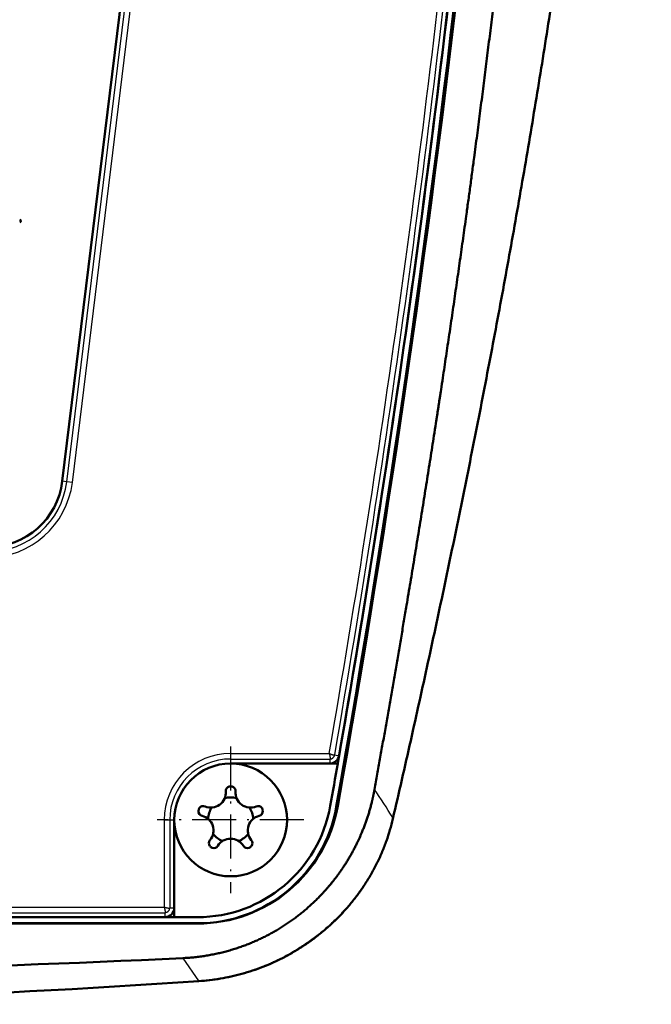
# Model space of a CAD drawing. Extents: x 0 to 594, y 0 to 420.
# Drawn here: x 491 to 525, y 191 to 244 of the extents above; entities that cross this region are included whole.
import ezdxf

# ---------------------------------------------------------------- set-up
doc = ezdxf.new("R2010")
doc.units = 0
doc.linetypes.add('DASHDOT', pattern=[18.5, 12, -3, 0.5, -3])
doc.layers.get('0').update_dxf_attribs({"lineweight": 13})

# ---------------------------------------------------------------- blocks, each defined once
blk = doc.blocks.new('BLOCK1596')
at = {"color": 7, "linetype": 'DASHDOT', "lineweight": 25, "ltscale": 0.195}
for p, q in [((37.7, -38.432), (37.7, -46.232)), ((41.6, -42.332), (33.8, -42.332))]:
    blk.add_line(p, q, dxfattribs=at)
blk = doc.blocks.new('BLOCK1598')
at = {"color": 7, "lineweight": 50}
for p, q in [((28.745, -24.32), (35.744, 32.68)), ((28.745, -24.32), (35.744, 32.68)), ((-34.7, -47.506), (34.7, -47.506)), ((-34.2, -47.506), (34.2, -47.506)), ((-35.939, -47.832), (35.939, -47.832)), ((-35.939, -47.845), (35.939, -47.845))]:
    blk.add_line(p, q, dxfattribs=at)
at = {"color": 7, "lineweight": 25}
for p, q in [((28.982, -24.349), (35.981, 32.651)), ((29.279, -24.385), (36.278, 32.615)), ((-34.163, -46.969), (34.163, -46.969)), ((-34.2, -47.268), (34.2, -47.268))]:
    blk.add_line(p, q, dxfattribs=at)
at = {"color": 7, "lineweight": 25, "ltscale": 0.005963}
for p, q in [((28.982, -24.349), (28.745, -24.32)), ((37.7, -39.094), (37.7, -39.332)), ((42.979, -39.094), (42.979, -39.332)), ((43.237, -38.877), (43.472, -38.918)), ((34.461, -42.332), (34.7, -42.332)), ((34.461, -47.006), (34.7, -47.006)), ((34.2, -47.268), (34.2, -47.506))]:
    blk.add_line(p, q, dxfattribs=at)
at = {"color": 7, "lineweight": 25, "ltscale": 0.007471}
for p, q in [((29.279, -24.385), (28.982, -24.349)), ((37.7, -38.795), (37.7, -39.094)), ((34.163, -42.332), (34.461, -42.332))]:
    blk.add_line(p, q, dxfattribs=at)
at = {"color": 7, "lineweight": 25, "ltscale": 0.131193}
blk.add_line((37.7, -38.795), (42.948, -38.795), dxfattribs=at)
at = {"color": 7, "lineweight": 25, "ltscale": 0.131979}
blk.add_line((37.7, -39.094), (42.979, -39.094), dxfattribs=at)
at = {"color": 7, "lineweight": 50, "ltscale": 0.131979}
blk.add_line((37.7, -39.332), (42.979, -39.332), dxfattribs=at)
at = {"color": 7, "lineweight": 50, "ltscale": 0.142491}
blk.add_line((37.7, -39.332), (43.4, -39.332), dxfattribs=at)
at = {"color": 7, "lineweight": 25, "ltscale": 0.002331}
blk.add_line((43.323, -41.644), (43.401, -41.592), dxfattribs=at)
at = {"color": 7, "lineweight": 25, "ltscale": 0.115925}
blk.add_line((34.163, -42.332), (34.163, -46.969), dxfattribs=at)
at = {"color": 7, "lineweight": 25, "ltscale": 0.116859}
blk.add_line((34.461, -42.332), (34.461, -47.006), dxfattribs=at)
at = {"color": 7, "lineweight": 50, "ltscale": 0.116859}
blk.add_line((34.7, -42.332), (34.7, -47.006), dxfattribs=at)
at = {"color": 7, "lineweight": 50, "ltscale": 0.129359}
blk.add_line((34.7, -42.332), (34.7, -47.506), dxfattribs=at)
at = {"color": 7, "lineweight": 50, "ltscale": 0.030974}
blk.add_line((34.7, -47.506), (35.939, -47.506), dxfattribs=at)
at = {"color": 7, "lineweight": 25, "ltscale": 0.000327258}
blk.add_line((35.939, -47.832), (35.939, -47.845), dxfattribs=at)
at = {"color": 7, "lineweight": 25, "ltscale": 0.036792}
blk.add_line((35.15, -49.684), (35.984, -50.896), dxfattribs=at)
at = {"color": 7, "lineweight": 50}
blk.add_circle((37.7, -42.332), 3, dxfattribs=at)
for centre, radius, start, end in [((-670.5, 85.168), 725, 349.926411, 357.420421), ((-670.5, 85.234), 725.079, 349.926412, 357.420421), ((-670.5, 85.168), 724.674, 350.107433, 354.153438), ((-670.5, 85.168), 724.674, 350.140689, 354.10962), ((26.475, -10.475), 0.071, 270.5416, 86.2826), ((24.775, -23.832), 4, 270, 353), ((24.775, -23.832), 4, 270, 353), ((42.979, -38.832), 0.5, 270, 350.1407), ((37.7, -42.332), 3, 90, 180), ((37.7, -42.332), 3, 90, 180), ((-670.5, 85.168), 724.674, 349.926411, 350.107433), ((36.642, -40.876), 0.8, 247.8898, 4.1102), ((37.7, -40.8), 0.261, 107.3992, 184.1102), ((37.7, -42.332), 1.783, 87.4934, 92.5068), ((37.7, -40.8), 0.261, 355.8898, 72.6008), ((38.758, -40.876), 0.8, 175.8898, 292.1102), ((37.7, -42.332), 1.2, 74.7419, 105.258), ((35.939, -40.332), 7.174, 270, 349.9264), ((35.939, -40.266), 7.579, 270.0004, 349.9266), ((35.939, -40.332), 7.5, 270, 349.9264), ((37.7, -42.332), 1.783, 159.4935, 164.5066), ((36.243, -41.859), 0.261, 179.3992, 256.1102), ((36.243, -41.859), 0.261, 67.8898, 144.6008), ((37.7, -42.332), 1.2, 146.7419, 177.2581), ((37.7, -42.332), 1.2, 2.7418, 33.258), ((39.157, -41.859), 0.261, 35.3992, 112.1102), ((39.157, -41.859), 0.261, 283.8898, 0.6008), ((37.7, -42.332), 1.783, 15.4934, 20.5066), ((35.988, -42.888), 0.8, 319.8898, 76.1102), ((39.412, -42.888), 0.8, 103.8898, 220.1102), ((36.799, -43.572), 0.261, 139.8898, 216.6008), ((37.7, -42.332), 1.2, 218.742, 249.2582), ((37.7, -44.132), 0.8, 31.8898, 148.1102), ((37.7, -42.332), 1.2, 290.7419, 321.2581), ((38.601, -43.572), 0.261, 323.3992, 40.1102), ((37.7, -42.332), 1.783, 231.4934, 236.5066), ((36.799, -43.572), 0.261, 251.3992, 328.1102), ((38.601, -43.572), 0.261, 211.8898, 288.6008), ((37.7, -42.332), 1.783, 303.4934, 308.5068), ((34.2, -47.006), 0.5, 270, 360), ((-0.001, 682.651), 733.178, 267.252142, 272.747939), ((0, 474.975), 527.116, 266.08235, 273.91771)]:
    blk.add_arc(centre, radius, start, end, dxfattribs=at)
at = {"color": 7, "lineweight": 25}
for centre, radius, start, end in [((-670.5, 85.168), 724.137, 350.143176, 354.106342), ((-670.5, 85.168), 724.436, 350.140689, 354.10962), ((24.775, -23.832), 4.239, 270, 353), ((24.775, -23.832), 4.537, 270, 353), ((37.7, -42.332), 3.537, 90, 180), ((37.7, -42.332), 3.239, 90, 180), ((42.977, -38.83), 0.263, 270.3657, 349.775), ((-225.438, -218.994), 324.213, 33.04366, 33.36002), ((46.138, -42.232), 0.199, 347.2052, 6.8165), ((34.198, -47.004), 0.263, 270.4345, 359.5655), ((0, 474.824), 526.95, 266.08435, 273.91571), ((36.015, -50.87), 0.0405, 221.1599, 268.7625)]:
    blk.add_arc(centre, radius, start, end, dxfattribs=at)
at = {"color": 7, "lineweight": 50}
for points, degree, knots in [([(46.332, -42.276), (46.652, -40.892), (47.284, -38.121), (48.205, -33.959), (49.1, -29.793), (49.967, -25.622), (50.804, -21.447), (51.612, -17.269), (52.389, -13.086), (53.134, -8.9), (53.847, -4.712), (54.526, -0.521), (55.171, 3.673), (55.78, 7.868), (56.353, 12.065), (56.89, 16.263), (57.388, 20.462), (57.848, 24.662), (58.269, 28.861), (58.651, 33.061), (58.993, 37.259), (59.294, 41.457), (59.555, 45.652), (59.774, 49.845), (59.953, 54.035), (60.045, 56.828), (60.084, 58.224)], 3, [0, 0, 0, 0, 4.262893, 8.525236, 12.786538, 17.046369, 21.304628, 25.560988, 29.815089, 34.066597, 38.315378, 42.561201, 46.803855, 51.043155, 55.279031, 59.511305, 63.739817, 67.964458, 72.185124, 76.40178, 80.614387, 84.822595, 89.026223, 93.225124, 97.419022, 101.607608, 101.607608, 101.607608, 101.607608]), ([(45.355, -40.71), (45.962, -37.347), (46.555, -33.965), (47.132, -30.564), (47.952, -25.565), (48.733, -20.528), (48.975, -18.933), (49.679, -14.219), (50.346, -9.474), (50.77, -6.324), (51.375, -1.618), (51.938, 3.115), (52.118, 4.67), (52.804, 10.762), (53.419, 16.896), (53.835, 21.482), (54.329, 27.586), (54.746, 33.718), (54.844, 35.225), (55.121, 39.716), (55.356, 44.218), (55.493, 47.212), (55.613, 50.209), (55.714, 53.207)], 5, [0, 0, 0, 0, 0, 0, 25.736323, 25.736323, 25.736323, 37.61884, 37.61884, 37.61884, 60.775732, 60.775732, 60.775732, 72.073175, 72.073175, 72.073175, 104.959062, 104.959062, 104.959062, 115.665506, 115.665506, 115.665506, 136.820257, 136.820257, 136.820257, 136.820257, 136.820257, 136.820257]), ([(35.15, -49.684), (36.278, -49.631), (37.386, -49.434), (38.454, -49.098), (40.348, -48.224), (41.974, -46.939), (42.665, -46.256), (43.679, -45.004), (44.449, -43.584), (44.714, -42.996), (45.009, -42.186), (45.225, -41.347), (45.273, -41.136), (45.317, -40.924), (45.355, -40.71)], 5, [0, 0, 0, 0, 0, 0, 8.113851, 8.113851, 8.113851, 15.240168, 15.240168, 15.240168, 19.940953, 19.940953, 19.940953, 21.498666, 21.498666, 21.498666, 21.498666, 21.498666, 21.498666]), ([(36.014, -50.91), (36.207, -50.897), (36.592, -50.861), (37.166, -50.778), (37.737, -50.665), (38.304, -50.524), (38.865, -50.353), (39.418, -50.153), (39.963, -49.924), (40.498, -49.666), (41.021, -49.38), (41.53, -49.066), (42.025, -48.725), (42.503, -48.357), (42.963, -47.963), (43.403, -47.544), (43.82, -47.101), (44.215, -46.635), (44.584, -46.148), (44.925, -45.641), (45.239, -45.116), (45.523, -44.574), (45.775, -44.017), (45.996, -43.447), (46.184, -42.867), (46.286, -42.474), (46.332, -42.276)], 3, [0, 0, 0, 0, 0.578896, 1.159128, 1.740989, 2.324742, 2.910607, 3.49877, 4.089373, 4.682509, 5.278232, 5.876551, 6.477382, 7.080566, 7.685885, 8.293078, 8.901855, 9.51191, 10.122866, 10.734327, 11.34595, 11.957444, 12.568563, 13.179085, 13.788815, 14.397574, 14.397574, 14.397574, 14.397574])]:
    blk.add_open_spline(points, degree=degree, knots=knots, dxfattribs=at)
at = {"color": 7, "lineweight": 25}
for points, knots in [([(60.068, 58.216), (59.956, 54.202), (59.796, 50.185), (59.59, 46.162), (59.083, 38.114), (58.39, 30.065), (57.997, 26.038), (56.684, 13.951), (54.981, 1.884), (53.673, -6.187), (51.496, -18.228), (49.012, -30.222), (48.15, -34.223), (47.257, -38.219), (46.336, -42.208)], [0, 0, 0, 0, 0, 0, 36.15158, 36.15158, 36.15158, 72.37159, 72.37159, 72.37159, 144.893776, 144.893776, 144.893776, 181.282725, 181.282725, 181.282725, 181.282725, 181.282725, 181.282725]), ([(42.948, -38.795), (42.98, -38.808), (43.012, -38.822), (43.044, -38.834), (43.076, -38.846), (43.105, -38.856), (43.106, -38.856), (43.107, -38.857), (43.108, -38.857), (43.108, -38.857), (43.109, -38.857), (43.11, -38.858), (43.111, -38.858), (43.112, -38.858), (43.113, -38.859), (43.114, -38.859), (43.115, -38.859), (43.115, -38.859), (43.116, -38.86), (43.117, -38.86), (43.118, -38.86), (43.118, -38.86), (43.119, -38.861), (43.121, -38.861), (43.121, -38.861), (43.122, -38.862), (43.123, -38.862), (43.123, -38.862), (43.124, -38.863), (43.125, -38.863), (43.126, -38.863), (43.127, -38.863), (43.128, -38.864), (43.128, -38.864), (43.129, -38.864), (43.13, -38.865), (43.131, -38.865), (43.132, -38.865), (43.133, -38.865), (43.133, -38.865), (43.134, -38.866), (43.135, -38.866), (43.135, -38.866), (43.136, -38.866), (43.137, -38.867), (43.138, -38.867), (43.139, -38.867), (43.14, -38.868), (43.14, -38.868), (43.141, -38.868), (43.142, -38.868), (43.142, -38.868), (43.143, -38.869), (43.144, -38.869), (43.145, -38.869), (43.146, -38.869), (43.147, -38.87), (43.147, -38.87), (43.148, -38.87), (43.149, -38.871), (43.15, -38.871), (43.15, -38.871), (43.151, -38.871), (43.152, -38.871), (43.153, -38.872), (43.154, -38.872), (43.154, -38.872), (43.155, -38.872), (43.156, -38.873), (43.157, -38.873), (43.157, -38.873), (43.158, -38.873), (43.159, -38.873), (43.16, -38.874), (43.161, -38.874), (43.161, -38.874), (43.162, -38.874), (43.163, -38.875), (43.163, -38.875), (43.164, -38.875), (43.165, -38.875), (43.166, -38.875), (43.166, -38.876), (43.167, -38.876), (43.168, -38.876), (43.168, -38.876), (43.169, -38.877), (43.17, -38.877), (43.171, -38.877), (43.171, -38.877), (43.172, -38.877), (43.173, -38.877), (43.173, -38.878), (43.174, -38.878), (43.175, -38.878), (43.175, -38.878), (43.176, -38.878), (43.177, -38.878), (43.177, -38.879), (43.178, -38.879), (43.179, -38.879), (43.179, -38.879), (43.18, -38.879), (43.18, -38.879), (43.181, -38.88), (43.181, -38.88), (43.182, -38.88), (43.183, -38.88), (43.183, -38.88), (43.184, -38.88), (43.184, -38.88), (43.185, -38.881), (43.186, -38.881), (43.186, -38.881), (43.186, -38.881), (43.187, -38.881), (43.188, -38.881), (43.188, -38.881), (43.189, -38.881), (43.189, -38.882), (43.19, -38.882), (43.19, -38.882), (43.191, -38.882), (43.191, -38.882), (43.192, -38.882), (43.193, -38.882), (43.193, -38.882), (43.194, -38.882), (43.194, -38.883), (43.194, -38.883), (43.195, -38.883), (43.196, -38.883), (43.196, -38.883), (43.196, -38.883), (43.197, -38.883), (43.197, -38.883), (43.198, -38.883), (43.199, -38.883), (43.199, -38.883), (43.199, -38.883), (43.2, -38.884), (43.2, -38.884), (43.201, -38.884), (43.201, -38.884), (43.202, -38.884), (43.202, -38.884), (43.203, -38.884), (43.203, -38.884), (43.204, -38.884), (43.205, -38.884), (43.205, -38.884), (43.206, -38.884), (43.207, -38.885), (43.207, -38.885), (43.207, -38.885), (43.208, -38.885), (43.208, -38.885), (43.208, -38.885), (43.209, -38.885), (43.209, -38.885), (43.21, -38.885), (43.21, -38.885), (43.21, -38.885), (43.211, -38.885), (43.211, -38.885), (43.211, -38.885), (43.212, -38.885), (43.212, -38.885), (43.212, -38.885), (43.213, -38.885), (43.214, -38.885), (43.214, -38.885), (43.215, -38.885), (43.216, -38.885), (43.216, -38.885), (43.217, -38.885), (43.218, -38.885), (43.218, -38.885), (43.219, -38.885), (43.22, -38.885), (43.22, -38.885), (43.221, -38.885), (43.221, -38.885), (43.222, -38.885), (43.222, -38.885), (43.223, -38.885), (43.223, -38.885), (43.224, -38.885), (43.224, -38.884), (43.224, -38.884), (43.225, -38.884), (43.225, -38.884), (43.226, -38.884), (43.227, -38.884), (43.227, -38.884), (43.227, -38.884), (43.228, -38.883), (43.229, -38.883), (43.229, -38.883), (43.23, -38.883), (43.23, -38.883), (43.231, -38.882), (43.232, -38.882), (43.233, -38.881), (43.234, -38.88), (43.235, -38.88), (43.236, -38.878), (43.236, -38.878), (43.236, -38.878), (43.236, -38.877), (43.237, -38.877), (43.237, -38.877), (43.237, -38.877)], [0, 0, 0, 0, 0, 0, 0.3430137, 0.3430137, 0.3430137, 0.3481935, 0.3481935, 0.3481935, 0.3533733, 0.3533733, 0.3533733, 0.3585532, 0.3585532, 0.3585532, 0.3637331, 0.3637331, 0.3637331, 0.3689128, 0.3689128, 0.3689128, 0.3740925, 0.3740925, 0.3740925, 0.379272, 0.379272, 0.379272, 0.3844514, 0.3844514, 0.3844514, 0.3896318, 0.3896318, 0.3896318, 0.3948121, 0.3948121, 0.3948121, 0.3999921, 0.3999921, 0.3999921, 0.4051722, 0.4051722, 0.4051722, 0.4103519, 0.4103519, 0.4103519, 0.4155316, 0.4155316, 0.4155316, 0.4207116, 0.4207116, 0.4207116, 0.4258915, 0.4258915, 0.4258915, 0.4313824, 0.4313824, 0.4313824, 0.4368734, 0.4368734, 0.4368734, 0.4423643, 0.4423643, 0.4423643, 0.4478552, 0.4478552, 0.4478552, 0.4533469, 0.4533469, 0.4533469, 0.4588386, 0.4588386, 0.4588386, 0.4643304, 0.4643304, 0.4643304, 0.4698221, 0.4698221, 0.4698221, 0.4753136, 0.4753136, 0.4753136, 0.480805, 0.480805, 0.480805, 0.4862968, 0.4862968, 0.4862968, 0.4917886, 0.4917886, 0.4917886, 0.4972798, 0.4972798, 0.4972798, 0.5027709, 0.5027709, 0.5027709, 0.5082621, 0.5082621, 0.5082621, 0.5137533, 0.5137533, 0.5137533, 0.5187434, 0.5187434, 0.5187434, 0.5237336, 0.5237336, 0.5237336, 0.5287236, 0.5287236, 0.5287236, 0.5337136, 0.5337136, 0.5337136, 0.5387037, 0.5387037, 0.5387037, 0.5436938, 0.5436938, 0.5436938, 0.5486837, 0.5486837, 0.5486837, 0.5536737, 0.5536737, 0.5536737, 0.558664, 0.558664, 0.558664, 0.5636544, 0.5636544, 0.5636544, 0.5686446, 0.5686446, 0.5686446, 0.5736348, 0.5736348, 0.5736348, 0.5786252, 0.5786252, 0.5786252, 0.5836156, 0.5836156, 0.5836156, 0.5886068, 0.5886068, 0.5886068, 0.5935981, 0.5935981, 0.5935981, 0.6033463, 0.6033463, 0.6033463, 0.6082209, 0.6082209, 0.6082209, 0.6130955, 0.6130955, 0.6130955, 0.6179696, 0.6179696, 0.6179696, 0.6228437, 0.6228437, 0.6228437, 0.6277179, 0.6277179, 0.6277179, 0.6325922, 0.6325922, 0.6325922, 0.6423396, 0.6423396, 0.6423396, 0.6520871, 0.6520871, 0.6520871, 0.661834, 0.661834, 0.661834, 0.671581, 0.671581, 0.671581, 0.6841685, 0.6841685, 0.6841685, 0.6904623, 0.6904623, 0.6904623, 0.6967561, 0.6967561, 0.6967561, 0.709344, 0.709344, 0.709344, 0.721932, 0.721932, 0.721932, 0.7344453, 0.7344453, 0.7344453, 0.7469587, 0.7469587, 0.7469587, 0.7922776, 0.7922776, 0.7922776, 0.8024255, 0.8024255, 0.8024255, 0.8125735, 0.8125735, 0.8125735, 0.8125735, 0.8125735, 0.8125735]), ([(42.948, -38.795), (42.956, -38.829), (42.963, -38.863), (42.97, -38.897), (42.976, -38.93), (42.981, -38.961), (42.981, -38.961), (42.981, -38.962), (42.982, -38.963), (42.982, -38.964), (42.982, -38.965), (42.982, -38.966), (42.982, -38.966), (42.982, -38.967), (42.982, -38.968), (42.983, -38.969), (42.983, -38.97), (42.983, -38.971), (42.983, -38.972), (42.983, -38.973), (42.983, -38.974), (42.983, -38.974), (42.983, -38.975), (42.984, -38.976), (42.984, -38.977), (42.984, -38.978), (42.984, -38.979), (42.984, -38.979), (42.984, -38.98), (42.984, -38.981), (42.985, -38.982), (42.985, -38.983), (42.985, -38.984), (42.985, -38.984), (42.985, -38.985), (42.985, -38.987), (42.985, -38.987), (42.985, -38.988), (42.986, -38.989), (42.986, -38.989), (42.986, -38.99), (42.986, -38.991), (42.986, -38.992), (42.986, -38.993), (42.986, -38.994), (42.986, -38.994), (42.986, -38.995), (42.987, -38.996), (42.987, -38.997), (42.987, -38.998), (42.987, -38.999), (42.987, -38.999), (42.987, -39), (42.987, -39.001), (42.987, -39.001), (42.987, -39.003), (42.988, -39.004), (42.988, -39.004), (42.988, -39.005), (42.988, -39.006), (42.988, -39.007), (42.988, -39.007), (42.988, -39.008), (42.988, -39.009), (42.988, -39.01), (42.989, -39.011), (42.989, -39.012), (42.989, -39.012), (42.989, -39.013), (42.989, -39.014), (42.989, -39.015), (42.989, -39.016), (42.989, -39.016), (42.989, -39.017), (42.989, -39.018), (42.989, -39.018), (42.99, -39.019), (42.99, -39.02), (42.99, -39.021), (42.99, -39.022), (42.99, -39.022), (42.99, -39.023), (42.99, -39.024), (42.99, -39.025), (42.99, -39.025), (42.99, -39.026), (42.99, -39.027), (42.99, -39.027), (42.99, -39.028), (42.991, -39.029), (42.991, -39.029), (42.991, -39.03), (42.991, -39.031), (42.991, -39.032), (42.991, -39.032), (42.991, -39.033), (42.991, -39.034), (42.991, -39.035), (42.991, -39.035), (42.991, -39.036), (42.991, -39.037), (42.991, -39.037), (42.991, -39.038), (42.991, -39.038), (42.991, -39.039), (42.991, -39.039), (42.991, -39.04), (42.992, -39.041), (42.992, -39.041), (42.992, -39.042), (42.992, -39.043), (42.992, -39.043), (42.992, -39.044), (42.992, -39.044), (42.992, -39.045), (42.992, -39.045), (42.992, -39.046), (42.992, -39.046), (42.992, -39.047), (42.992, -39.048), (42.992, -39.048), (42.992, -39.049), (42.992, -39.049), (42.992, -39.05), (42.992, -39.05), (42.992, -39.051), (42.992, -39.051), (42.992, -39.052), (42.992, -39.053), (42.992, -39.053), (42.992, -39.053), (42.992, -39.054), (42.992, -39.054), (42.992, -39.055), (42.992, -39.055), (42.992, -39.056), (42.992, -39.056), (42.992, -39.057), (42.992, -39.057), (42.992, -39.058), (42.992, -39.058), (42.992, -39.059), (42.992, -39.059), (42.992, -39.06), (42.992, -39.06), (42.992, -39.061), (42.992, -39.061), (42.992, -39.061), (42.992, -39.062), (42.992, -39.063), (42.992, -39.063), (42.992, -39.064), (42.992, -39.065), (42.992, -39.065), (42.992, -39.066), (42.992, -39.066), (42.992, -39.067), (42.992, -39.067), (42.992, -39.067), (42.992, -39.068), (42.992, -39.068), (42.992, -39.069), (42.992, -39.069), (42.992, -39.069), (42.991, -39.07), (42.991, -39.07), (42.991, -39.07), (42.991, -39.071), (42.991, -39.071), (42.991, -39.072), (42.991, -39.072), (42.991, -39.073), (42.991, -39.073), (42.991, -39.074), (42.991, -39.075), (42.991, -39.075), (42.991, -39.076), (42.99, -39.076), (42.99, -39.077), (42.99, -39.078), (42.99, -39.078), (42.99, -39.079), (42.99, -39.08), (42.99, -39.08), (42.989, -39.081), (42.989, -39.081), (42.989, -39.082), (42.989, -39.082), (42.989, -39.082), (42.989, -39.083), (42.989, -39.083), (42.988, -39.084), (42.988, -39.084), (42.988, -39.085), (42.988, -39.085), (42.987, -39.086), (42.987, -39.086), (42.987, -39.087), (42.986, -39.087), (42.986, -39.088), (42.986, -39.088), (42.986, -39.088), (42.985, -39.09), (42.984, -39.09), (42.983, -39.092), (42.982, -39.092), (42.981, -39.093), (42.981, -39.093), (42.98, -39.093), (42.98, -39.093), (42.98, -39.093), (42.979, -39.094), (42.979, -39.094)], [0, 0, 0, 0, 0, 0, 0.3430099, 0.3430099, 0.3430099, 0.3481897, 0.3481897, 0.3481897, 0.3533695, 0.3533695, 0.3533695, 0.3585494, 0.3585494, 0.3585494, 0.3637292, 0.3637292, 0.3637292, 0.368909, 0.368909, 0.368909, 0.3740887, 0.3740887, 0.3740887, 0.3792681, 0.3792681, 0.3792681, 0.3844476, 0.3844476, 0.3844476, 0.3896279, 0.3896279, 0.3896279, 0.3948083, 0.3948083, 0.3948083, 0.3999883, 0.3999883, 0.3999883, 0.4051683, 0.4051683, 0.4051683, 0.410348, 0.410348, 0.410348, 0.4155277, 0.4155277, 0.4155277, 0.4207077, 0.4207077, 0.4207077, 0.4258876, 0.4258876, 0.4258876, 0.4313785, 0.4313785, 0.4313785, 0.4368695, 0.4368695, 0.4368695, 0.4423604, 0.4423604, 0.4423604, 0.4478513, 0.4478513, 0.4478513, 0.453343, 0.453343, 0.453343, 0.4588347, 0.4588347, 0.4588347, 0.4643264, 0.4643264, 0.4643264, 0.4698182, 0.4698182, 0.4698182, 0.4753096, 0.4753096, 0.4753096, 0.480801, 0.480801, 0.480801, 0.4862928, 0.4862928, 0.4862928, 0.4917846, 0.4917846, 0.4917846, 0.4972757, 0.4972757, 0.4972757, 0.5027669, 0.5027669, 0.5027669, 0.508258, 0.508258, 0.508258, 0.5137492, 0.5137492, 0.5137492, 0.5187394, 0.5187394, 0.5187394, 0.5237295, 0.5237295, 0.5237295, 0.5287195, 0.5287195, 0.5287195, 0.5337095, 0.5337095, 0.5337095, 0.5386996, 0.5386996, 0.5386996, 0.5436897, 0.5436897, 0.5436897, 0.5486797, 0.5486797, 0.5486797, 0.5536697, 0.5536697, 0.5536697, 0.55866, 0.55866, 0.55866, 0.5636503, 0.5636503, 0.5636503, 0.5686406, 0.5686406, 0.5686406, 0.5736308, 0.5736308, 0.5736308, 0.5786212, 0.5786212, 0.5786212, 0.5836115, 0.5836115, 0.5836115, 0.5886028, 0.5886028, 0.5886028, 0.593594, 0.593594, 0.593594, 0.6033423, 0.6033423, 0.6033423, 0.6082168, 0.6082168, 0.6082168, 0.6130914, 0.6130914, 0.6130914, 0.6179656, 0.6179656, 0.6179656, 0.6228397, 0.6228397, 0.6228397, 0.6277139, 0.6277139, 0.6277139, 0.6325881, 0.6325881, 0.6325881, 0.6423355, 0.6423355, 0.6423355, 0.652083, 0.652083, 0.652083, 0.66183, 0.66183, 0.66183, 0.6715769, 0.6715769, 0.6715769, 0.6841645, 0.6841645, 0.6841645, 0.6904582, 0.6904582, 0.6904582, 0.696752, 0.696752, 0.696752, 0.7093399, 0.7093399, 0.7093399, 0.7219279, 0.7219279, 0.7219279, 0.7344412, 0.7344412, 0.7344412, 0.7469545, 0.7469545, 0.7469545, 0.7922733, 0.7922733, 0.7922733, 0.8024212, 0.8024212, 0.8024212, 0.8125691, 0.8125691, 0.8125691, 0.8125691, 0.8125691, 0.8125691]), ([(46.336, -42.208), (46.332, -42.225), (46.328, -42.241), (46.324, -42.258), (46.294, -42.389), (46.261, -42.52), (46.231, -42.634), (45.829, -44.074), (45.174, -45.447), (44.37, -46.606), (42.467, -48.608), (40.099, -49.96), (38.853, -50.45), (37.51, -50.767), (36.156, -50.884), (36.098, -50.888), (36.041, -50.893), (35.984, -50.896)], [0, 0, 0, 0, 0, 0, 0.146825, 0.146825, 0.146825, 1.174557, 1.174557, 1.174557, 13.137833, 13.137833, 13.137833, 24.796938, 24.796938, 24.796938, 25.305923, 25.305923, 25.305923, 25.305923, 25.305923, 25.305923]), ([(34.163, -46.969), (34.196, -46.978), (34.229, -46.987), (34.263, -46.994), (34.296, -47.002), (34.327, -47.008), (34.328, -47.008), (34.329, -47.008), (34.331, -47.009), (34.331, -47.009), (34.332, -47.009), (34.334, -47.009), (34.334, -47.009), (34.335, -47.009), (34.336, -47.009), (34.337, -47.01), (34.338, -47.01), (34.339, -47.01), (34.339, -47.01), (34.34, -47.01), (34.341, -47.01), (34.342, -47.011), (34.343, -47.011), (34.344, -47.011), (34.344, -47.011), (34.345, -47.011), (34.347, -47.011), (34.347, -47.012), (34.348, -47.012), (34.349, -47.012), (34.35, -47.012), (34.35, -47.012), (34.351, -47.012), (34.352, -47.012), (34.353, -47.013), (34.354, -47.013), (34.354, -47.013), (34.356, -47.013), (34.357, -47.013), (34.357, -47.013), (34.358, -47.013), (34.359, -47.014), (34.359, -47.014), (34.36, -47.014), (34.361, -47.014), (34.362, -47.014), (34.363, -47.014), (34.364, -47.014), (34.364, -47.015), (34.365, -47.015), (34.366, -47.015), (34.367, -47.015), (34.368, -47.015), (34.369, -47.015), (34.369, -47.015), (34.37, -47.016), (34.371, -47.016), (34.371, -47.016), (34.372, -47.016), (34.373, -47.016), (34.374, -47.016), (34.374, -47.016), (34.375, -47.016), (34.376, -47.016), (34.377, -47.017), (34.378, -47.017), (34.378, -47.017), (34.379, -47.017), (34.38, -47.017), (34.38, -47.017), (34.381, -47.017), (34.382, -47.017), (34.382, -47.017), (34.383, -47.018), (34.384, -47.018), (34.385, -47.018), (34.386, -47.018), (34.386, -47.018), (34.387, -47.018), (34.388, -47.018), (34.389, -47.018), (34.389, -47.018), (34.39, -47.019), (34.391, -47.019), (34.391, -47.019), (34.392, -47.019), (34.393, -47.019), (34.393, -47.019), (34.394, -47.019), (34.395, -47.019), (34.395, -47.019), (34.396, -47.019), (34.397, -47.019), (34.397, -47.019), (34.398, -47.02), (34.399, -47.02), (34.399, -47.02), (34.4, -47.02), (34.401, -47.02), (34.401, -47.02), (34.402, -47.02), (34.403, -47.02), (34.403, -47.02), (34.404, -47.02), (34.405, -47.02), (34.405, -47.02), (34.406, -47.02), (34.407, -47.02), (34.407, -47.02), (34.408, -47.021), (34.409, -47.021), (34.409, -47.021), (34.41, -47.021), (34.411, -47.021), (34.411, -47.021), (34.412, -47.021), (34.412, -47.021), (34.413, -47.021), (34.413, -47.021), (34.414, -47.021), (34.415, -47.021), (34.415, -47.021), (34.416, -47.021), (34.416, -47.021), (34.417, -47.021), (34.418, -47.021), (34.418, -47.021), (34.419, -47.021), (34.419, -47.021), (34.42, -47.021), (34.42, -47.021), (34.421, -47.021), (34.421, -47.021), (34.422, -47.021), (34.422, -47.021), (34.423, -47.021), (34.424, -47.021), (34.424, -47.022), (34.424, -47.022), (34.425, -47.022), (34.426, -47.022), (34.426, -47.022), (34.427, -47.022), (34.427, -47.022), (34.428, -47.022), (34.428, -47.022), (34.429, -47.022), (34.43, -47.022), (34.43, -47.021), (34.431, -47.021), (34.432, -47.021), (34.432, -47.021), (34.433, -47.021), (34.433, -47.021), (34.433, -47.021), (34.434, -47.021), (34.434, -47.021), (34.434, -47.021), (34.435, -47.021), (34.435, -47.021), (34.436, -47.021), (34.437, -47.021), (34.437, -47.021), (34.438, -47.021), (34.438, -47.021), (34.439, -47.021), (34.439, -47.021), (34.44, -47.021), (34.44, -47.021), (34.44, -47.021), (34.441, -47.021), (34.441, -47.021), (34.441, -47.021), (34.441, -47.02), (34.442, -47.02), (34.442, -47.02), (34.443, -47.02), (34.443, -47.02), (34.444, -47.02), (34.445, -47.02), (34.445, -47.02), (34.446, -47.02), (34.446, -47.019), (34.447, -47.019), (34.447, -47.019), (34.447, -47.019), (34.448, -47.019), (34.448, -47.019), (34.449, -47.019), (34.449, -47.018), (34.45, -47.018), (34.451, -47.018), (34.451, -47.018), (34.452, -47.017), (34.453, -47.017), (34.453, -47.017), (34.454, -47.016), (34.454, -47.016), (34.455, -47.016), (34.455, -47.015), (34.456, -47.015), (34.456, -47.015), (34.456, -47.014), (34.457, -47.014), (34.457, -47.014), (34.458, -47.013), (34.458, -47.013), (34.458, -47.012), (34.459, -47.012), (34.46, -47.011), (34.46, -47.01), (34.46, -47.009), (34.461, -47.008), (34.461, -47.007), (34.461, -47.007), (34.461, -47.006)], [0, 0, 0, 0, 0, 0, 0.3347438, 0.3347438, 0.3347438, 0.3449409, 0.3449409, 0.3449409, 0.3500395, 0.3500395, 0.3500395, 0.3551381, 0.3551381, 0.3551381, 0.3602369, 0.3602369, 0.3602369, 0.3653357, 0.3653357, 0.3653357, 0.3704347, 0.3704347, 0.3704347, 0.3755336, 0.3755336, 0.3755336, 0.380632, 0.380632, 0.380632, 0.3857304, 0.3857304, 0.3857304, 0.390829, 0.390829, 0.390829, 0.3959276, 0.3959276, 0.3959276, 0.401026, 0.401026, 0.401026, 0.4061244, 0.4061244, 0.4061244, 0.4112228, 0.4112228, 0.4112228, 0.4163212, 0.4163212, 0.4163212, 0.4213188, 0.4213188, 0.4213188, 0.4263164, 0.4263164, 0.4263164, 0.4313137, 0.4313137, 0.4313137, 0.4363111, 0.4363111, 0.4363111, 0.4413092, 0.4413092, 0.4413092, 0.4463074, 0.4463074, 0.4463074, 0.4513056, 0.4513056, 0.4513056, 0.4563039, 0.4563039, 0.4563039, 0.4613022, 0.4613022, 0.4613022, 0.4663006, 0.4663006, 0.4663006, 0.4712992, 0.4712992, 0.4712992, 0.4762977, 0.4762977, 0.4762977, 0.4812958, 0.4812958, 0.4812958, 0.486294, 0.486294, 0.486294, 0.4912924, 0.4912924, 0.4912924, 0.4962908, 0.4962908, 0.4962908, 0.501421, 0.501421, 0.501421, 0.5065511, 0.5065511, 0.5065511, 0.5116815, 0.5116815, 0.5116815, 0.516812, 0.516812, 0.516812, 0.5219419, 0.5219419, 0.5219419, 0.5270719, 0.5270719, 0.5270719, 0.5322018, 0.5322018, 0.5322018, 0.5373318, 0.5373318, 0.5373318, 0.5424617, 0.5424617, 0.5424617, 0.5475915, 0.5475915, 0.5475915, 0.5527212, 0.5527212, 0.5527212, 0.5578509, 0.5578509, 0.5578509, 0.5629817, 0.5629817, 0.5629817, 0.5681126, 0.5681126, 0.5681126, 0.5732425, 0.5732425, 0.5732425, 0.5783725, 0.5783725, 0.5783725, 0.5878728, 0.5878728, 0.5878728, 0.592624, 0.592624, 0.592624, 0.5973751, 0.5973751, 0.5973751, 0.602126, 0.602126, 0.602126, 0.606877, 0.606877, 0.606877, 0.6163782, 0.6163782, 0.6163782, 0.6211294, 0.6211294, 0.6211294, 0.6258807, 0.6258807, 0.6258807, 0.6306312, 0.6306312, 0.6306312, 0.6353818, 0.6353818, 0.6353818, 0.6448825, 0.6448825, 0.6448825, 0.6543833, 0.6543833, 0.6543833, 0.6606053, 0.6606053, 0.6606053, 0.6668273, 0.6668273, 0.6668273, 0.6792714, 0.6792714, 0.6792714, 0.6917154, 0.6917154, 0.6917154, 0.7041595, 0.7041595, 0.7041595, 0.7163841, 0.7163841, 0.7163841, 0.7286088, 0.7286088, 0.7286088, 0.7408335, 0.7408335, 0.7408335, 0.7530581, 0.7530581, 0.7530581, 0.7751046, 0.7751046, 0.7751046, 0.797151, 0.797151, 0.797151, 0.797151, 0.797151, 0.797151]), ([(34.163, -46.969), (34.171, -47.002), (34.18, -47.035), (34.188, -47.07), (34.195, -47.103), (34.201, -47.133), (34.201, -47.134), (34.202, -47.136), (34.202, -47.137), (34.202, -47.138), (34.202, -47.139), (34.203, -47.14), (34.203, -47.14), (34.203, -47.141), (34.203, -47.143), (34.203, -47.143), (34.203, -47.144), (34.203, -47.145), (34.204, -47.146), (34.204, -47.147), (34.204, -47.148), (34.204, -47.148), (34.204, -47.149), (34.205, -47.15), (34.205, -47.151), (34.205, -47.152), (34.205, -47.153), (34.205, -47.153), (34.205, -47.154), (34.205, -47.155), (34.206, -47.156), (34.206, -47.157), (34.206, -47.158), (34.206, -47.159), (34.206, -47.16), (34.206, -47.16), (34.206, -47.161), (34.207, -47.162), (34.207, -47.163), (34.207, -47.163), (34.207, -47.164), (34.207, -47.166), (34.207, -47.166), (34.207, -47.167), (34.208, -47.168), (34.208, -47.168), (34.208, -47.169), (34.208, -47.17), (34.208, -47.171), (34.208, -47.172), (34.208, -47.173), (34.209, -47.173), (34.209, -47.174), (34.209, -47.175), (34.209, -47.175), (34.209, -47.176), (34.209, -47.177), (34.209, -47.178), (34.209, -47.179), (34.21, -47.18), (34.21, -47.18), (34.21, -47.181), (34.21, -47.182), (34.21, -47.183), (34.21, -47.183), (34.21, -47.184), (34.21, -47.185), (34.21, -47.186), (34.211, -47.186), (34.211, -47.187), (34.211, -47.188), (34.211, -47.189), (34.211, -47.189), (34.211, -47.19), (34.211, -47.191), (34.211, -47.191), (34.211, -47.192), (34.212, -47.193), (34.212, -47.194), (34.212, -47.194), (34.212, -47.195), (34.212, -47.195), (34.212, -47.196), (34.212, -47.197), (34.212, -47.197), (34.212, -47.198), (34.212, -47.199), (34.212, -47.2), (34.213, -47.2), (34.213, -47.201), (34.213, -47.202), (34.213, -47.203), (34.213, -47.203), (34.213, -47.204), (34.213, -47.205), (34.213, -47.205), (34.213, -47.206), (34.213, -47.207), (34.213, -47.207), (34.213, -47.208), (34.213, -47.208), (34.214, -47.209), (34.214, -47.21), (34.214, -47.211), (34.214, -47.211), (34.214, -47.212), (34.214, -47.213), (34.214, -47.213), (34.214, -47.214), (34.214, -47.214), (34.214, -47.215), (34.214, -47.215), (34.214, -47.216), (34.214, -47.217), (34.214, -47.217), (34.214, -47.218), (34.214, -47.219), (34.214, -47.219), (34.215, -47.22), (34.215, -47.22), (34.215, -47.221), (34.215, -47.222), (34.215, -47.222), (34.215, -47.223), (34.215, -47.223), (34.215, -47.224), (34.215, -47.224), (34.215, -47.225), (34.215, -47.226), (34.215, -47.226), (34.215, -47.227), (34.215, -47.227), (34.215, -47.228), (34.215, -47.228), (34.215, -47.229), (34.215, -47.229), (34.215, -47.23), (34.215, -47.231), (34.215, -47.231), (34.215, -47.232), (34.215, -47.232), (34.215, -47.232), (34.215, -47.233), (34.215, -47.234), (34.215, -47.234), (34.215, -47.235), (34.215, -47.236), (34.215, -47.236), (34.215, -47.237), (34.215, -47.238), (34.215, -47.238), (34.215, -47.239), (34.215, -47.239), (34.215, -47.239), (34.215, -47.24), (34.215, -47.24), (34.215, -47.24), (34.215, -47.241), (34.215, -47.241), (34.215, -47.242), (34.215, -47.242), (34.215, -47.243), (34.215, -47.244), (34.215, -47.244), (34.214, -47.245), (34.214, -47.245), (34.214, -47.246), (34.214, -47.246), (34.214, -47.246), (34.214, -47.247), (34.214, -47.247), (34.214, -47.247), (34.214, -47.248), (34.214, -47.248), (34.214, -47.248), (34.214, -47.249), (34.214, -47.249), (34.214, -47.25), (34.214, -47.251), (34.213, -47.251), (34.213, -47.252), (34.213, -47.252), (34.213, -47.253), (34.213, -47.253), (34.213, -47.253), (34.213, -47.254), (34.213, -47.254), (34.212, -47.255), (34.212, -47.255), (34.212, -47.256), (34.212, -47.257), (34.211, -47.257), (34.211, -47.258), (34.211, -47.258), (34.21, -47.259), (34.21, -47.26), (34.21, -47.26), (34.21, -47.261), (34.209, -47.261), (34.209, -47.262), (34.208, -47.262), (34.208, -47.262), (34.208, -47.263), (34.207, -47.263), (34.207, -47.264), (34.207, -47.264), (34.206, -47.265), (34.206, -47.265), (34.205, -47.265), (34.204, -47.266), (34.204, -47.266), (34.203, -47.267), (34.202, -47.267), (34.201, -47.268), (34.2, -47.268), (34.2, -47.268)], [0, 0, 0, 0, 0, 0, 0.3347438, 0.3347438, 0.3347438, 0.3449409, 0.3449409, 0.3449409, 0.3500395, 0.3500395, 0.3500395, 0.3551381, 0.3551381, 0.3551381, 0.3602369, 0.3602369, 0.3602369, 0.3653357, 0.3653357, 0.3653357, 0.3704347, 0.3704347, 0.3704347, 0.3755336, 0.3755336, 0.3755336, 0.380632, 0.380632, 0.380632, 0.3857304, 0.3857304, 0.3857304, 0.390829, 0.390829, 0.390829, 0.3959276, 0.3959276, 0.3959276, 0.401026, 0.401026, 0.401026, 0.4061244, 0.4061244, 0.4061244, 0.4112228, 0.4112228, 0.4112228, 0.4163212, 0.4163212, 0.4163212, 0.4213188, 0.4213188, 0.4213188, 0.4263164, 0.4263164, 0.4263164, 0.4313137, 0.4313137, 0.4313137, 0.4363111, 0.4363111, 0.4363111, 0.4413092, 0.4413092, 0.4413092, 0.4463074, 0.4463074, 0.4463074, 0.4513056, 0.4513056, 0.4513056, 0.4563039, 0.4563039, 0.4563039, 0.4613022, 0.4613022, 0.4613022, 0.4663006, 0.4663006, 0.4663006, 0.4712992, 0.4712992, 0.4712992, 0.4762977, 0.4762977, 0.4762977, 0.4812958, 0.4812958, 0.4812958, 0.486294, 0.486294, 0.486294, 0.4912924, 0.4912924, 0.4912924, 0.4962908, 0.4962908, 0.4962908, 0.501421, 0.501421, 0.501421, 0.5065511, 0.5065511, 0.5065511, 0.5116815, 0.5116815, 0.5116815, 0.516812, 0.516812, 0.516812, 0.5219419, 0.5219419, 0.5219419, 0.5270719, 0.5270719, 0.5270719, 0.5322018, 0.5322018, 0.5322018, 0.5373318, 0.5373318, 0.5373318, 0.5424617, 0.5424617, 0.5424617, 0.5475915, 0.5475915, 0.5475915, 0.5527212, 0.5527212, 0.5527212, 0.5578509, 0.5578509, 0.5578509, 0.5629817, 0.5629817, 0.5629817, 0.5681126, 0.5681126, 0.5681126, 0.5732425, 0.5732425, 0.5732425, 0.5783725, 0.5783725, 0.5783725, 0.5878728, 0.5878728, 0.5878728, 0.592624, 0.592624, 0.592624, 0.5973751, 0.5973751, 0.5973751, 0.602126, 0.602126, 0.602126, 0.606877, 0.606877, 0.606877, 0.6163782, 0.6163782, 0.6163782, 0.6211294, 0.6211294, 0.6211294, 0.6258807, 0.6258807, 0.6258807, 0.6306312, 0.6306312, 0.6306312, 0.6353818, 0.6353818, 0.6353818, 0.6448825, 0.6448825, 0.6448825, 0.6543833, 0.6543833, 0.6543833, 0.6606053, 0.6606053, 0.6606053, 0.6668273, 0.6668273, 0.6668273, 0.6792714, 0.6792714, 0.6792714, 0.6917154, 0.6917154, 0.6917154, 0.7041595, 0.7041595, 0.7041595, 0.7163842, 0.7163842, 0.7163842, 0.7286088, 0.7286088, 0.7286088, 0.7408335, 0.7408335, 0.7408335, 0.7530581, 0.7530581, 0.7530581, 0.7751046, 0.7751046, 0.7751046, 0.797151, 0.797151, 0.797151, 0.797151, 0.797151, 0.797151])]:
    blk.add_open_spline(points, degree=5, knots=knots, dxfattribs=at)

msp = doc.modelspace()

# ---------------------------------------------------------------- block references
at = {"lineweight": 0}
for name in ['BLOCK1598', 'BLOCK1596']:
    msp.add_blockref(name, (464.89, 243.457), dxfattribs=at)

doc.saveas('drawing.dxf')
